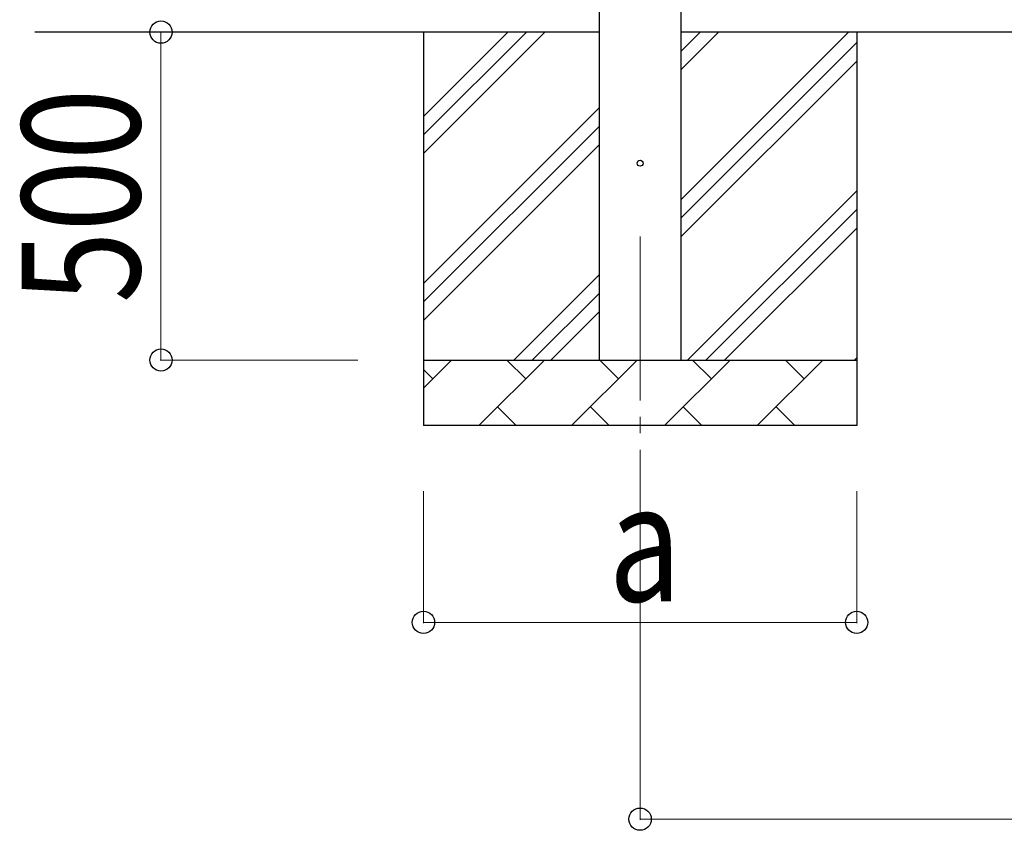
# Model space of a CAD drawing. Units: millimetres. Extents: x 0 to 33640, y 0 to 23760.
# Drawn here: x 3562 to 5062, y 2387 to 3623 of the extents above; entities that cross this region are included whole.
import ezdxf

# ---------------------------------------------------------------- set-up
doc = ezdxf.new("R2010")
doc.units = ezdxf.units.MM
doc.linetypes.add('YCENTER_1', pattern=[13, 10, -1, 1, -1])
for name, color, linetype, lineweight in [('YKK_12', 2, 'Continuous', 13), ('YKK_13', 4, 'Continuous', 30), ('YKK_A1', 4, 'Continuous', 30), ('YKK_D', 6, 'Continuous', 13)]:
    doc.layers.add(name, color=color, linetype=linetype, lineweight=lineweight)
doc.styles.add('text-b', font='extslim2.shx', dxfattribs={"width": 0.8, "bigfont": 'extfont2.shx'})

msp = doc.modelspace()

# ---------------------------------------------------------------- linework, layer by layer
at = {"layer": 'YKK_12', "linetype": 'YCENTER_1', "ltscale": 25}
msp.add_line((4507.2, 3292.3), (4507.2, 2792.3), dxfattribs=at)
at = {"layer": 'YKK_13', "linetype": 'Continuous', "ltscale": 0.5}
msp.add_circle((4507.2, 3404), 4.5, dxfattribs=at)
at = {"layer": 'YKK_A1', "linetype": 'Continuous', "ltscale": 25}
for p, q in [((4444.7, 5959), (4444.7, 3104)), ((4569.7, 3104), (4569.7, 5959)), ((4444.7, 3604), (3585.2, 3604)), ((4177.2, 3604), (4177.2, 3004)), ((4177.2, 3418.9), (4362.2, 3604)), ((4177.2, 3447.2), (4333.9, 3604)), ((4177.2, 3475.5), (4305.6, 3604)), ((9781.2, 3604), (4569.7, 3604)), ((4569.7, 3348.9), (4824.8, 3604)), ((4569.7, 3546.9), (4626.8, 3604)), ((4569.7, 3575.1), (4598.5, 3604)), ((4837.2, 3604), (4837.2, 3004)), ((4569.7, 3320.6), (4837.2, 3588.1)), ((4569.7, 3292.3), (4837.2, 3559.8)), ((4177.2, 3220.9), (4444.7, 3488.4)), ((4177.2, 3192.6), (4444.7, 3460.1)), ((4177.2, 3164.4), (4444.7, 3431.9)), ((4579.3, 3104), (4837.2, 3361.8)), ((4607.6, 3104), (4837.2, 3333.5)), ((4635.9, 3104), (4837.2, 3305.2)), ((4314.8, 3104), (4444.7, 3233.9)), ((4343, 3104), (4444.7, 3205.6)), ((4371.3, 3104), (4444.7, 3177.3)), ((4833.9, 3104), (4837.2, 3107.3)), ((4177.2, 3104), (4837.2, 3104)), ((4177.2, 3061.1), (4220.1, 3104)), ((4261.5, 3004), (4361.5, 3104)), ((4332.9, 3075.4), (4304.4, 3104)), ((4402.9, 3004), (4502.9, 3104)), ((4474.3, 3075.4), (4445.8, 3104)), ((4544.3, 3004), (4644.3, 3104)), ((4615.8, 3075.4), (4587.2, 3104)), ((4685.7, 3004), (4785.7, 3104)), ((4757.2, 3075.4), (4728.6, 3104)), ((4191.5, 3075.4), (4177.2, 3089.8)), ((4290, 3032.5), (4318.6, 3004)), ((4431.5, 3032.5), (4460, 3004)), ((4572.9, 3032.5), (4601.4, 3004)), ((4714.3, 3032.5), (4742.8, 3004)), ((4837.2, 3004), (4177.2, 3004))]:
    msp.add_line(p, q, dxfattribs=at)
at = {"layer": 'YKK_D'}
for p, q in [((4077.2, 3604), (3776.2, 3604)), ((3777.2, 3104), (3777.2, 3604)), ((4077.2, 3104), (3776.2, 3104)), ((4177.2, 2904), (4177.2, 2703)), ((4507.2, 2904), (4507.2, 2403)), ((4837.2, 2904), (4837.2, 2703)), ((4837.2, 2704), (4177.2, 2704)), ((4507.2, 2404), (9841.2, 2404))]:
    msp.add_line(p, q, dxfattribs=at)
at = {"layer": 'YKK_D', "linetype": 'ByBlock', "lineweight": -2}
for centre in [(3777.2, 3604), (3777.2, 3104), (4177.2, 2704), (4837.2, 2704), (4507.2, 2404)]:
    msp.add_circle(centre, 17, dxfattribs=at)

# ---------------------------------------------------------------- texts
at = {"layer": 'YKK_D', "style": 'text-b', "width": 0.8}
msp.add_text('500', height=180, rotation=90, dxfattribs=at).set_placement((3745.2, 3190.8))
msp.add_text('a', height=180, dxfattribs=at).set_placement((4459.2, 2736))

doc.saveas('drawing.dxf')
